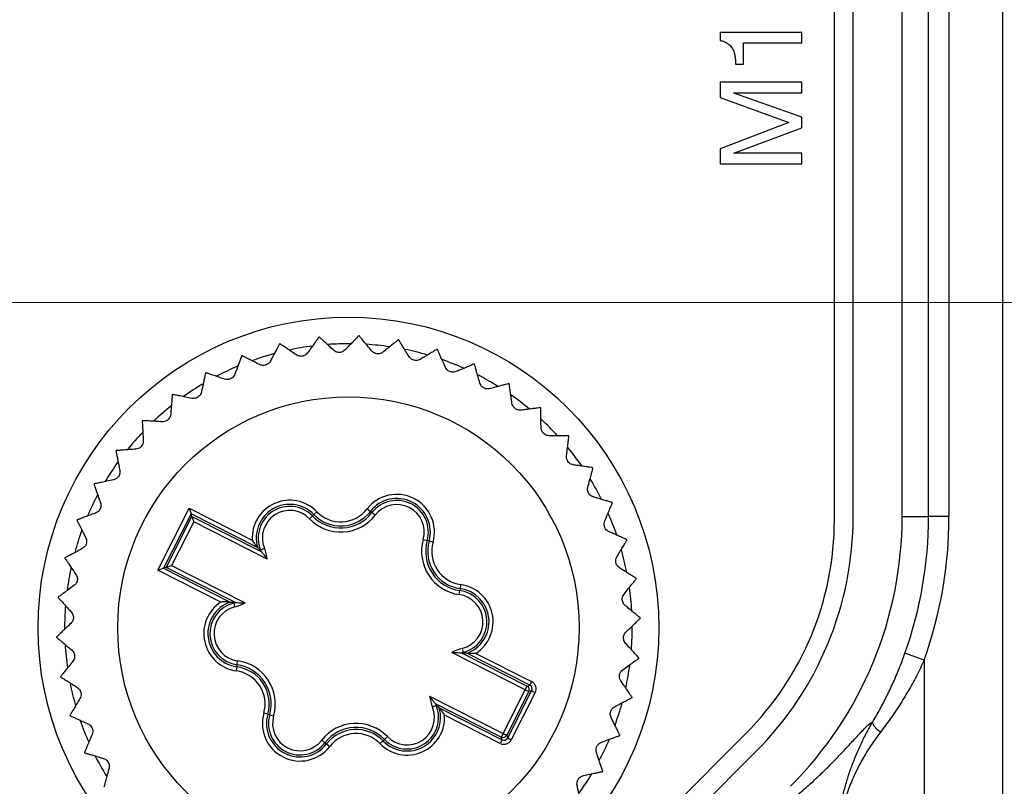
# Model space of a CAD drawing. Units: millimetres. Extents: x 17 to 410, y 7 to 290.
# Drawn here: x 189 to 213, y 35 to 54 of the extents above; entities that cross this region are included whole.
import ezdxf

# ---------------------------------------------------------------- set-up
doc = ezdxf.new("R2010")
doc.units = ezdxf.units.MM
doc.linetypes.add('SLD-Solid', pattern=[0])
doc.styles.add('SLDTEXTSTYLE0', font='GOTHIC.TTF', dxfattribs={"width": 0.913})
doc.dimstyles.new('SLDDIMSTYLE1', dxfattribs={"dimtxt": 3.5, "dimasz": 3, "dimexe": 0, "dimexo": 0.0625, "dimgap": 0.875, "dimtad": 1, "dimdec": 0, "dimrnd": 1e-09, "dimzin": 12, "dimdsep": 46, "dimtxsty": 'SLDTEXTSTYLE0', "dimsah": 1, "dimcen": 0.09, "dimadec": 0, "dimazin": 3, "dimtol": 1, "dimtp": 0.5, "dimtm": 0.5, "dimtfac": 1, "dimtdec": 1, "dimtofl": 0, "dimtmove": 0, "dimatfit": 3, "dimfxl": 1, "dimfrac": 2, "dimtolj": 1, "dimarcsym": 0})
doc.dimstyles.new('SLDDIMSTYLE5', dxfattribs={"dimtxt": 3.5, "dimasz": 3, "dimexe": 0, "dimexo": 0.0625, "dimgap": 0.875, "dimtad": 1, "dimdec": 0, "dimrnd": 1e-09, "dimzin": 12, "dimdsep": 46, "dimtxsty": 'SLDTEXTSTYLE0', "dimsah": 1, "dimcen": 0.09, "dimadec": 0, "dimazin": 3, "dimtol": 1, "dimtp": 0.3, "dimtm": 0.3, "dimtfac": 1, "dimtdec": 1, "dimtofl": 0, "dimtmove": 0, "dimatfit": 3, "dimfxl": 1, "dimfrac": 2, "dimtolj": 1, "dimarcsym": 0})

# ---------------------------------------------------------------- blocks, each defined once
blk = doc.blocks.new('_D')
at = {"color": 7, "linetype": 'SLD-Solid', "lineweight": 0}
for p, q in [((60.234, 125.807), (60.234, 142.808)), ((224.234, 47.985), (224.234, 142.808)), ((224.234, 141.808), (60.234, 141.808)), ((60.234, 47.985), (60.234, 124.283))]:
    blk.add_line(p, q, dxfattribs=at)
at = {"color": 7, "linetype": 'SLD-Solid', "lineweight": 18}
for points in [[(60.234, 141.808), (63.234, 141.358), (63.234, 142.258)], [(224.234, 141.808), (221.234, 142.258), (221.234, 141.358)]]:
    blk.add_solid(points, dxfattribs=at)
at = {"color": 7, "linetype": 'SLD-Solid', "lineweight": 18, "char_height": 3.5, "attachment_point": 1, "style": 'SLDTEXTSTYLE0'}
for s, insert in [(' ±0,5', (140.953, 146.278)), ('164', (133.194, 146.278))]:
    blk.add_mtext(s, dxfattribs=dict(at, insert=insert))
blk = doc.blocks.new('_D_4')
at = {"color": 7, "linetype": 'SLD-Solid', "lineweight": 0}
for p, q in [((217.118, 102.985), (36.734, 102.985)), ((37.734, 102.985), (37.734, 46.985)), ((217.118, 46.985), (36.734, 46.985))]:
    blk.add_line(p, q, dxfattribs=at)
at = {"color": 7, "linetype": 'SLD-Solid', "lineweight": 18}
for points in [[(37.734, 102.985), (37.284, 99.985), (38.184, 99.985)], [(37.734, 46.985), (38.184, 49.985), (37.284, 49.985)]]:
    blk.add_solid(points, dxfattribs=at)
at = {"color": 7, "linetype": 'SLD-Solid', "lineweight": 18, "char_height": 3.5, "attachment_point": 1, "rotation": 90, "style": 'SLDTEXTSTYLE0'}
for s, insert in [(' ±0,3', (33.263, 72.411)), ('56', (33.263, 67.239))]:
    blk.add_mtext(s, dxfattribs=dict(at, insert=insert))

msp = doc.modelspace()

# ---------------------------------------------------------------- linework, layer by layer
at = {"color": 7, "linetype": 'SLD-Solid', "lineweight": 25}
for p, q in [((209.134, 41.665), (209.134, 108.38)), ((209.593, 41.742), (209.593, 108.303)), ((210.793, 41.742), (210.793, 108.303)), ((213.256, 28.072), (213.256, 73.184)), ((211.439, 41.742), (211.439, 72.442)), ((211.939, 72.442), (211.939, 41.742)), ((208.334, 53.594), (206.334, 53.594)), ((206.334, 53.594), (206.334, 53.395)), ((208.334, 53.334), (208.334, 53.594)), ((206.905, 53.334), (208.334, 53.334)), ((206.905, 52.818), (206.905, 53.334)), ((206.714, 52.818), (206.905, 52.818)), ((208.334, 52.373), (206.334, 52.373)), ((206.334, 52.373), (206.334, 52.001)), ((208.334, 52.113), (208.334, 52.373)), ((206.67, 52.113), (208.334, 52.113)), ((206.67, 52.108), (206.67, 52.113)), ((208.334, 51.516), (206.67, 52.108)), ((206.334, 52.001), (208.014, 51.384)), ((208.014, 51.384), (206.334, 50.745)), ((208.334, 51.256), (208.334, 51.516)), ((206.67, 50.639), (208.334, 51.256)), ((206.334, 50.745), (206.334, 50.373)), ((206.67, 50.633), (206.67, 50.639)), ((208.334, 50.633), (206.67, 50.633)), ((208.334, 50.373), (208.334, 50.633)), ((206.334, 50.373), (208.334, 50.373)), ((192.569, 40.432), (193.335, 41.946)), ((193.379, 41.812), (192.704, 40.476)), ((192.769, 40.498), (193.401, 41.746)), ((193.335, 41.946), (194.879, 41.165)), ((193.335, 41.946), (193.379, 41.812)), ((195.011, 40.986), (193.379, 41.812)), ((193.401, 41.746), (193.379, 41.812)), ((193.401, 41.746), (195.099, 40.886)), ((193.401, 41.746), (193.445, 41.611)), ((196.28, 41.688), (196.352, 41.758)), ((196.387, 41.792), (196.352, 41.758)), ((196.459, 41.861), (196.387, 41.792)), ((197.692, 41.929), (197.771, 41.868)), ((197.771, 41.868), (197.809, 41.838)), ((197.888, 41.777), (197.809, 41.838)), ((210.793, 41.742), (211.439, 41.742)), ((211.939, 41.742), (211.439, 41.742)), ((193.445, 41.611), (192.904, 40.542)), ((195.246, 40.7), (193.445, 41.611)), ((199.065, 41.181), (199.161, 41.154)), ((199.208, 41.14), (199.161, 41.154)), ((199.305, 41.113), (199.208, 41.14)), ((195.067, 40.922), (195.083, 40.929)), ((195.099, 40.886), (195.067, 40.922)), ((195.083, 40.929), (195.176, 40.967)), ((192.769, 40.498), (192.904, 40.542)), ((192.904, 40.542), (194.705, 39.631)), ((192.569, 40.432), (192.704, 40.476)), ((194.113, 39.651), (192.569, 40.432)), ((192.769, 40.498), (192.704, 40.476)), ((192.704, 40.476), (194.336, 39.65)), ((194.468, 39.638), (192.769, 40.498)), ((199.98, 40.079), (199.966, 39.98)), ((199.946, 39.833), (199.96, 39.932)), ((199.966, 39.98), (199.96, 39.932)), ((194.42, 39.643), (194.424, 39.626)), ((194.42, 39.643), (194.468, 39.638)), ((194.424, 39.626), (194.448, 39.529)), ((201.563, 37.503), (199.763, 38.414)), ((199.999, 38.407), (201.609, 37.592)), ((200.048, 38.402), (199.999, 38.407)), ((200.019, 38.516), (200.043, 38.419)), ((200.048, 38.402), (200.043, 38.419)), ((201.674, 37.614), (200.132, 38.395)), ((200.354, 38.394), (201.72, 37.703)), ((211.333, 38.229), (210.862, 38.397)), ((194.501, 38.065), (194.508, 38.113)), ((194.508, 38.113), (194.521, 38.212)), ((211.333, 38.229), (211.333, 31.689)), ((194.501, 38.065), (194.487, 37.966)), ((201.609, 37.592), (201.674, 37.614)), ((201.72, 37.703), (201.674, 37.614)), ((201.022, 36.433), (201.563, 37.503)), ((201.653, 37.458), (201.111, 36.388)), ((201.133, 36.323), (201.718, 37.479)), ((201.808, 37.434), (201.222, 36.277)), ((201.563, 37.503), (201.609, 37.592)), ((201.563, 37.503), (201.653, 37.458)), ((201.718, 37.479), (201.653, 37.458)), ((201.718, 37.479), (201.808, 37.434)), ((199.221, 37.345), (201.022, 36.433)), ((199.368, 37.159), (199.4, 37.123)), ((200.977, 36.344), (199.368, 37.159)), ((195.259, 36.905), (195.163, 36.932)), ((195.259, 36.905), (195.306, 36.891)), ((195.306, 36.891), (195.402, 36.864)), ((199.384, 37.116), (199.291, 37.078)), ((199.4, 37.123), (199.384, 37.116)), ((199.456, 37.059), (200.999, 36.279)), ((200.953, 36.189), (199.588, 36.88)), ((201.022, 36.433), (200.977, 36.344)), ((201.022, 36.433), (201.111, 36.388)), ((201.824, 31.29), (206.966, 36.432)), ((196.658, 36.207), (196.579, 36.268)), ((196.697, 36.177), (196.658, 36.207)), ((196.697, 36.177), (196.776, 36.116)), ((198.08, 36.253), (198.009, 36.184)), ((198.08, 36.253), (198.116, 36.287)), ((198.116, 36.287), (198.187, 36.357)), ((200.999, 36.279), (200.953, 36.189)), ((200.999, 36.279), (200.977, 36.344)), ((201.111, 36.388), (201.133, 36.323)), ((201.133, 36.323), (201.222, 36.277)), ((202.267, 31.047), (207.209, 35.989))]:
    msp.add_line(p, q, dxfattribs=at)
for radius in [7.6, 5.65]:
    msp.add_circle((197.234, 39.022), radius, dxfattribs=at)
for centre, radius, start, end in [((197.234, 39.022), 7.15, 95.7292, 95.8035), ((197.234, 39.022), 7.15, 87.9031, 87.9774), ((197.234, 39.022), 7.15, 80.077, 80.1513), ((197.234, 39.022), 7.15, 103.5553, 103.6295), ((197.234, 39.022), 6.95, 97.3076, 102.0469), ((197.234, 39.022), 6.95, 89.5053, 94.2008), ((197.234, 39.022), 6.95, 81.6747, 86.3811), ((197.234, 39.022), 6.95, 73.8189, 78.5896), ((197.234, 39.022), 7.15, 72.2509, 72.3252), ((197.234, 39.022), 7.15, 111.3813, 111.4556), ((197.234, 39.022), 6.95, 105.1398, 109.8749), ((197.234, 39.022), 6.95, 66.0178, 70.7303), ((197.234, 39.022), 6.95, 112.9844, 117.679), ((197.234, 39.022), 7.15, 64.4248, 64.4991), ((197.234, 39.022), 7.15, 119.2074, 119.2817), ((197.234, 39.022), 6.95, 58.2022, 62.8959), ((197.234, 39.022), 6.95, 120.8025, 125.5112), ((197.234, 39.022), 7.15, 56.5987, 56.673), ((197.234, 39.022), 7.15, 127.0335, 127.1078), ((197.234, 39.022), 6.95, 50.3598, 55.0892), ((197.234, 39.022), 6.95, 128.5979, 133.3684), ((197.234, 39.022), 7.15, 48.7727, 48.8469), ((197.234, 39.022), 6.95, 42.5215, 47.2671), ((197.234, 39.022), 7.15, 134.8596, 134.9339), ((197.234, 39.022), 6.95, 136.4557, 141.1655), ((197.234, 39.022), 7.15, 40.9466, 41.0208), ((197.234, 39.022), 6.95, 34.7218, 39.4189), ((197.234, 39.022), 7.15, 142.6857, 142.76), ((197.234, 39.022), 6.95, 144.2886, 148.9828), ((197.234, 39.022), 7.15, 33.1205, 33.1948), ((197.234, 39.022), 7.15, 150.5118, 150.5861), ((197.234, 39.022), 6.95, 26.8935, 31.5968), ((197.234, 39.022), 6.95, 152.0934, 156.8268), ((198.419, 41.365), 0.921, 344.1449, 142.1703), ((195.798, 41.22), 0.921, 44.1449, 183.4392), ((195.798, 41.22), 0.821, 44.1449, 196.5919), ((195.798, 41.22), 0.772, 44.1449, 202.1703), ((198.419, 41.365), 0.821, 344.1449, 142.1703), ((198.419, 41.365), 0.772, 344.1449, 142.1703), ((198.419, 41.365), 0.672, 344.1449, 142.1703), ((197.234, 39.022), 7.15, 25.2944, 25.3687), ((195.798, 41.22), 0.672, 44.1449, 202.1703), ((197.046, 42.431), 1.067, 224.1449, 322.1703), ((197.046, 42.431), 0.967, 224.1449, 322.1703), ((197.046, 42.431), 0.918, 224.1449, 322.1703), ((197.046, 42.431), 0.818, 224.1449, 322.1703), ((197.234, 39.022), 6.95, 19.0398, 23.8039), ((201.456, 41.742), 8.137, 315, 0), ((201.456, 41.742), 9.337, 315, 0), ((201.456, 41.742), 9.983, 340.4221, 0), ((201.456, 41.742), 10.483, 340.4221, 0), ((197.234, 39.022), 7.15, 158.3379, 158.4122), ((201.734, 41.665), 7.4, 315, 0), ((197.234, 39.022), 6.95, 159.9197, 164.6608), ((200.092, 40.89), 1.067, 164.1449, 262.1703), ((200.092, 40.89), 0.967, 164.1449, 262.1703), ((200.092, 40.89), 0.918, 164.1449, 262.1703), ((200.092, 40.89), 0.818, 164.1449, 262.1703), ((197.234, 39.022), 7.15, 17.4683, 17.5426), ((194.188, 40.564), 0.967, 19.4765, 22.1703), ((194.188, 40.564), 1.067, 7.3326, 22.1703), ((197.234, 39.022), 6.95, 11.233, 15.9496), ((197.234, 39.022), 7.15, 166.164, 166.2382), ((197.234, 39.022), 6.95, 167.7664, 172.4624), ((199.855, 39.167), 0.921, 302.876, 82.1703), ((197.234, 39.022), 7.15, 9.6422, 9.7165), ((199.855, 39.167), 0.672, 284.1449, 82.1703), ((199.855, 39.167), 0.772, 284.1449, 82.1703), ((199.855, 39.167), 0.821, 289.7233, 82.1703), ((197.234, 39.022), 6.95, 3.4198, 8.1129), ((197.234, 39.022), 7.15, 173.99, 174.0643), ((197.234, 39.022), 6.95, 175.5869, 180.2922), ((194.613, 38.878), 0.921, 122.876, 262.1703), ((194.613, 38.878), 0.821, 109.7233, 262.1703), ((194.613, 38.878), 0.772, 104.1449, 262.1703), ((194.188, 40.564), 0.967, 284.1449, 286.8388), ((194.188, 40.564), 1.067, 284.1449, 298.9827), ((194.613, 38.878), 0.672, 104.1449, 262.1703), ((197.234, 39.022), 7.15, 1.8161, 1.8904), ((197.234, 39.022), 6.95, 355.5795, 0.3038), ((197.234, 39.022), 7.15, 181.8161, 181.8904), ((197.234, 39.022), 6.95, 183.3779, 188.1474), ((200.28, 37.481), 1.067, 104.1449, 118.9827), ((200.28, 37.481), 0.967, 104.1449, 106.8388), ((194.376, 37.155), 0.967, 344.1449, 82.1703), ((194.376, 37.155), 1.067, 344.1449, 82.1703), ((197.234, 39.022), 6.95, 347.7352, 352.4876), ((197.234, 39.022), 7.15, 353.99, 354.0643), ((194.376, 37.155), 0.818, 344.1449, 82.1703), ((194.376, 37.155), 0.918, 344.1449, 82.1703), ((197.234, 39.022), 7.15, 189.6422, 189.7165), ((197.234, 39.022), 6.95, 191.2366, 195.9502), ((201.563, 37.503), 0.1, 333.1781, 63.1372), ((200.28, 37.481), 1.067, 187.3326, 202.1703), ((200.28, 37.481), 0.967, 199.4765, 202.1703), ((197.234, 39.022), 6.95, 339.9381, 344.6372), ((197.234, 39.022), 7.15, 346.164, 346.2382), ((196.048, 36.68), 0.921, 164.1449, 322.1703), ((196.048, 36.68), 0.821, 164.1449, 322.1703), ((196.048, 36.68), 0.772, 164.1449, 322.1703), ((198.669, 36.825), 0.821, 224.1449, 16.5919), ((198.669, 36.825), 0.772, 224.1449, 22.1703), ((198.669, 36.825), 0.672, 224.1449, 22.1703), ((197.234, 39.022), 7.15, 197.4683, 197.5426), ((197.234, 39.022), 6.95, 199.0717, 203.7651), ((196.048, 36.68), 0.672, 164.1449, 322.1703), ((197.422, 35.614), 1.067, 44.1449, 142.1703), ((198.669, 36.825), 0.921, 224.1449, 3.4392), ((197.422, 35.614), 0.967, 44.1449, 142.1703), ((197.422, 35.614), 0.918, 44.1449, 142.1703), ((197.422, 35.614), 0.818, 44.1449, 142.1703), ((201.022, 36.434), 0.1, 243.1781, 333.1372), ((197.234, 39.022), 6.95, 332.1122, 336.8127), ((197.234, 39.022), 7.15, 338.3379, 338.4122), ((197.234, 39.022), 7.15, 205.2944, 205.3687), ((197.234, 39.022), 6.95, 206.879, 211.6069), ((197.234, 39.022), 6.95, 324.2605, 329.0172), ((197.234, 39.022), 7.15, 330.5118, 330.5861)]:
    msp.add_arc(centre, radius, start, end, dxfattribs=at)
for centre, major_axis, ratio, start_param, end_param in [((201.629, 37.525), (0.0951, 0.0312), 0.999087, 5.497939, 7.068431), ((201.629, 37.525), (-0.19, -0.062), 0.999695, 2.356347, 3.926839), ((201.044, 36.368), (-0.062, 0.19), 0.999695, 2.356347, 3.926839), ((201.044, 36.368), (-0.0312, 0.0951), 0.999087, 2.356347, 3.926839)]:
    msp.add_ellipse(centre, major_axis=major_axis, ratio=ratio, start_param=start_param, end_param=end_param, dxfattribs=at)
for points, knots in [([(206.334, 53.395), (206.369, 53.388), (206.439, 53.372), (206.533, 53.319), (206.611, 53.244), (206.665, 53.148), (206.697, 53.042), (206.711, 52.93), (206.713, 52.855), (206.714, 52.818)], [0, 0, 0, 0, 0.140029, 0.279867, 0.419746, 0.559642, 0.706297, 0.853138, 1, 1, 1, 1]), ([(196.511, 46.136), (196.509, 46.133), (196.504, 46.127), (196.471, 46.081), (196.42, 46.011), (196.359, 45.926), (196.294, 45.836), (196.251, 45.777), (196.229, 45.746)], [0, 0, 0, 0, 0.180453, 0.36685, 0.547272, 0.732371, 0.865534, 1, 1, 1, 1]), ([(196.874, 45.812), (196.833, 45.849), (196.75, 45.925), (196.65, 46.017), (196.586, 46.076), (196.55, 46.109), (196.526, 46.131), (196.522, 46.135), (196.52, 46.137)], [0, 0, 0, 0, 0.203607, 0.412068, 0.616087, 0.721438, 0.827862, 1, 1, 1, 1]), ([(197.486, 46.168), (197.484, 46.165), (197.479, 46.16), (197.44, 46.12), (197.379, 46.057), (197.307, 45.981), (197.23, 45.901), (197.179, 45.848), (197.154, 45.821)], [0, 0, 0, 0, 0.180453, 0.36685, 0.547272, 0.732371, 0.865534, 1, 1, 1, 1]), ([(197.802, 45.797), (197.766, 45.84), (197.695, 45.927), (197.608, 46.032), (197.552, 46.099), (197.521, 46.136), (197.5, 46.161), (197.497, 46.165), (197.495, 46.168)], [0, 0, 0, 0, 0.20361, 0.412073, 0.616091, 0.721442, 0.827865, 1, 1, 1, 1]), ([(198.457, 46.067), (198.454, 46.065), (198.448, 46.061), (198.404, 46.025), (198.336, 45.971), (198.254, 45.906), (198.167, 45.837), (198.109, 45.791), (198.08, 45.768)], [0, 0, 0, 0, 0.180453, 0.36685, 0.547272, 0.732371, 0.865534, 1, 1, 1, 1]), ([(198.719, 45.657), (198.69, 45.704), (198.63, 45.8), (198.559, 45.915), (198.513, 45.99), (198.487, 46.031), (198.47, 46.059), (198.467, 46.063), (198.466, 46.066)], [0, 0, 0, 0, 0.20361, 0.412074, 0.616092, 0.721443, 0.827866, 1, 1, 1, 1]), ([(195.549, 45.971), (195.547, 45.968), (195.544, 45.962), (195.517, 45.912), (195.476, 45.835), (195.427, 45.743), (195.375, 45.645), (195.34, 45.58), (195.323, 45.547)], [0, 0, 0, 0, 0.1804528, 0.3668501, 0.5472718, 0.7323714, 0.8655343, 1, 1, 1, 1]), ([(195.953, 45.699), (195.907, 45.731), (195.815, 45.795), (195.703, 45.873), (195.631, 45.922), (195.591, 45.95), (195.564, 45.969), (195.56, 45.972), (195.558, 45.973)], [0, 0, 0, 0, 0.203603, 0.412059, 0.616079, 0.721431, 0.827855, 1, 1, 1, 1]), ([(197.154, 45.821), (197.14, 45.809), (197.117, 45.787), (197.066, 45.765), (197.014, 45.757), (196.965, 45.762), (196.915, 45.779), (196.89, 45.799), (196.874, 45.812)], [0, 0, 0, 0, 0.196256, 0.352972, 0.510661, 0.647163, 0.783681, 1, 1, 1, 1]), ([(199.404, 45.835), (199.401, 45.833), (199.395, 45.83), (199.347, 45.801), (199.272, 45.756), (199.182, 45.703), (199.086, 45.647), (199.023, 45.609), (198.991, 45.59)], [0, 0, 0, 0, 0.180453, 0.36685, 0.547272, 0.732371, 0.865534, 1, 1, 1, 1]), ([(199.609, 45.393), (199.586, 45.444), (199.54, 45.547), (199.485, 45.671), (199.45, 45.751), (199.43, 45.795), (199.417, 45.825), (199.415, 45.829), (199.413, 45.832)], [0, 0, 0, 0, 0.203609, 0.412071, 0.61609, 0.721441, 0.827865, 1, 1, 1, 1]), ([(194.618, 45.677), (194.617, 45.674), (194.615, 45.667), (194.595, 45.614), (194.565, 45.532), (194.529, 45.434), (194.49, 45.33), (194.465, 45.261), (194.452, 45.226)], [0, 0, 0, 0, 0.180453, 0.36685, 0.547272, 0.732371, 0.865534, 1, 1, 1, 1]), ([(195.056, 45.463), (195.006, 45.488), (194.906, 45.539), (194.784, 45.6), (194.707, 45.64), (194.663, 45.662), (194.634, 45.677), (194.63, 45.679), (194.627, 45.68)], [0, 0, 0, 0, 0.203596, 0.412045, 0.616067, 0.72142, 0.827845, 1, 1, 1, 1]), ([(196.229, 45.746), (196.217, 45.733), (196.197, 45.708), (196.15, 45.679), (196.099, 45.664), (196.05, 45.663), (195.998, 45.673), (195.97, 45.689), (195.953, 45.699)], [0, 0, 0, 0, 0.196234, 0.352953, 0.510646, 0.64715, 0.783667, 1, 1, 1, 1]), ([(198.08, 45.768), (198.065, 45.758), (198.039, 45.74), (197.986, 45.725), (197.933, 45.724), (197.885, 45.736), (197.838, 45.76), (197.816, 45.783), (197.802, 45.797)], [0, 0, 0, 0, 0.196268, 0.352981, 0.510668, 0.64717, 0.783689, 1, 1, 1, 1]), ([(198.991, 45.59), (198.975, 45.582), (198.946, 45.568), (198.891, 45.56), (198.839, 45.566), (198.793, 45.585), (198.75, 45.615), (198.731, 45.641), (198.719, 45.657)], [0, 0, 0, 0, 0.196269, 0.352983, 0.510669, 0.647171, 0.78369, 1, 1, 1, 1]), ([(195.323, 45.547), (195.313, 45.532), (195.296, 45.505), (195.253, 45.47), (195.206, 45.448), (195.157, 45.44), (195.104, 45.443), (195.074, 45.455), (195.056, 45.463)], [0, 0, 0, 0, 0.196199, 0.352924, 0.510622, 0.647129, 0.783644, 1, 1, 1, 1]), ([(199.869, 45.29), (199.852, 45.284), (199.821, 45.274), (199.766, 45.273), (199.715, 45.287), (199.672, 45.311), (199.633, 45.347), (199.618, 45.375), (199.609, 45.393)], [0, 0, 0, 0, 0.196262, 0.352976, 0.510664, 0.647166, 0.783685, 1, 1, 1, 1]), ([(200.312, 45.476), (200.309, 45.475), (200.302, 45.472), (200.25, 45.45), (200.17, 45.416), (200.073, 45.376), (199.971, 45.333), (199.903, 45.304), (199.869, 45.29)], [0, 0, 0, 0, 0.180453, 0.36685, 0.547272, 0.732371, 0.865534, 1, 1, 1, 1]), ([(200.454, 45.01), (200.438, 45.064), (200.407, 45.172), (200.369, 45.302), (200.345, 45.386), (200.332, 45.433), (200.322, 45.464), (200.321, 45.469), (200.32, 45.472)], [0, 0, 0, 0, 0.203606, 0.412065, 0.616084, 0.721436, 0.82786, 1, 1, 1, 1]), ([(193.737, 45.259), (193.736, 45.255), (193.734, 45.249), (193.722, 45.193), (193.703, 45.108), (193.681, 45.006), (193.657, 44.898), (193.641, 44.826), (193.633, 44.789)], [0, 0, 0, 0, 0.180453, 0.36685, 0.547272, 0.732371, 0.865534, 1, 1, 1, 1]), ([(194.199, 45.106), (194.146, 45.124), (194.04, 45.161), (193.911, 45.206), (193.829, 45.234), (193.783, 45.25), (193.752, 45.261), (193.748, 45.262), (193.745, 45.263)], [0, 0, 0, 0, 0.2035863, 0.4120242, 0.6160485, 0.7214029, 0.8278297, 1, 1, 1, 1]), ([(194.452, 45.226), (194.445, 45.21), (194.431, 45.18), (194.394, 45.14), (194.35, 45.112), (194.302, 45.097), (194.249, 45.093), (194.218, 45.101), (194.199, 45.106)], [0, 0, 0, 0, 0.196147, 0.35288, 0.510587, 0.647097, 0.783609, 1, 1, 1, 1]), ([(200.698, 44.873), (200.68, 44.869), (200.648, 44.863), (200.594, 44.87), (200.545, 44.89), (200.506, 44.92), (200.472, 44.961), (200.461, 44.992), (200.454, 45.01)], [0, 0, 0, 0, 0.196244, 0.352961, 0.510652, 0.647156, 0.783673, 1, 1, 1, 1]), ([(201.162, 44.997), (201.159, 44.996), (201.152, 44.994), (201.097, 44.979), (201.013, 44.957), (200.912, 44.93), (200.805, 44.901), (200.733, 44.882), (200.698, 44.873)], [0, 0, 0, 0, 0.180453, 0.36685, 0.547272, 0.732371, 0.865534, 1, 1, 1, 1]), ([(201.239, 44.516), (201.231, 44.571), (201.215, 44.682), (201.195, 44.817), (201.183, 44.903), (201.176, 44.951), (201.171, 44.984), (201.17, 44.989), (201.17, 44.992)], [0, 0, 0, 0, 0.203601, 0.412055, 0.616075, 0.721428, 0.827852, 1, 1, 1, 1]), ([(192.92, 44.725), (192.92, 44.721), (192.919, 44.714), (192.915, 44.658), (192.908, 44.571), (192.899, 44.466), (192.89, 44.356), (192.884, 44.282), (192.881, 44.245)], [0, 0, 0, 0, 0.1804528, 0.3668501, 0.5472718, 0.7323714, 0.8655343, 1, 1, 1, 1]), ([(193.399, 44.636), (193.344, 44.647), (193.234, 44.669), (193.1, 44.696), (193.015, 44.713), (192.967, 44.722), (192.935, 44.729), (192.93, 44.73), (192.927, 44.73)], [0, 0, 0, 0, 0.203574, 0.411999, 0.616026, 0.721383, 0.827811, 1, 1, 1, 1]), ([(193.633, 44.789), (193.628, 44.772), (193.619, 44.741), (193.587, 44.696), (193.547, 44.662), (193.502, 44.641), (193.451, 44.63), (193.418, 44.634), (193.399, 44.636)], [0, 0, 0, 0, 0.196069, 0.3528148, 0.5105352, 0.64705, 0.7835581, 1, 1, 1, 1]), ([(201.462, 44.346), (201.444, 44.345), (201.412, 44.344), (201.359, 44.358), (201.313, 44.385), (201.279, 44.42), (201.251, 44.465), (201.244, 44.497), (201.239, 44.516)], [0, 0, 0, 0, 0.196214, 0.352936, 0.510632, 0.647137, 0.783653, 1, 1, 1, 1]), ([(201.939, 44.406), (201.935, 44.406), (201.928, 44.405), (201.872, 44.398), (201.786, 44.387), (201.682, 44.374), (201.572, 44.36), (201.499, 44.351), (201.462, 44.346)], [0, 0, 0, 0, 0.180453, 0.36685, 0.547272, 0.732371, 0.865534, 1, 1, 1, 1]), ([(201.95, 43.919), (201.949, 43.975), (201.948, 44.087), (201.947, 44.223), (201.947, 44.311), (201.946, 44.359), (201.946, 44.392), (201.946, 44.397), (201.946, 44.4)], [0, 0, 0, 0, 0.203593, 0.412039, 0.616061, 0.721415, 0.82784, 1, 1, 1, 1]), ([(192.881, 44.245), (192.879, 44.228), (192.874, 44.196), (192.849, 44.147), (192.814, 44.108), (192.772, 44.081), (192.722, 44.063), (192.69, 44.062), (192.67, 44.062)], [0, 0, 0, 0, 0.196138, 0.352872, 0.510581, 0.647091, 0.783603, 1, 1, 1, 1]), ([(192.184, 44.084), (192.184, 44.081), (192.184, 44.074), (192.187, 44.017), (192.192, 43.93), (192.198, 43.826), (192.204, 43.715), (192.209, 43.641), (192.211, 43.604)], [0, 0, 0, 0, 0.180453, 0.36685, 0.547272, 0.732371, 0.865534, 1, 1, 1, 1]), ([(192.67, 44.062), (192.615, 44.065), (192.502, 44.072), (192.366, 44.08), (192.279, 44.085), (192.231, 44.088), (192.198, 44.09), (192.193, 44.09), (192.19, 44.091)], [0, 0, 0, 0, 0.203588, 0.412028, 0.616052, 0.721406, 0.827832, 1, 1, 1, 1]), ([(202.147, 43.721), (202.13, 43.722), (202.098, 43.725), (202.047, 43.747), (202.006, 43.779), (201.976, 43.819), (201.954, 43.867), (201.952, 43.9), (201.95, 43.919)], [0, 0, 0, 0, 0.196168, 0.352898, 0.510601, 0.64711, 0.783623, 1, 1, 1, 1]), ([(202.628, 43.715), (202.625, 43.715), (202.618, 43.715), (202.561, 43.716), (202.474, 43.717), (202.369, 43.718), (202.258, 43.72), (202.185, 43.721), (202.147, 43.721)], [0, 0, 0, 0, 0.180453, 0.36685, 0.547272, 0.732371, 0.865534, 1, 1, 1, 1]), ([(202.573, 43.232), (202.58, 43.287), (202.594, 43.398), (202.612, 43.533), (202.623, 43.62), (202.629, 43.668), (202.633, 43.7), (202.634, 43.705), (202.634, 43.708)], [0, 0, 0, 0, 0.203582, 0.412015, 0.61604, 0.721395, 0.827823, 1, 1, 1, 1]), ([(192.211, 43.604), (192.21, 43.586), (192.21, 43.554), (192.192, 43.502), (192.162, 43.459), (192.125, 43.426), (192.078, 43.401), (192.046, 43.397), (192.026, 43.394)], [0, 0, 0, 0, 0.196193, 0.352919, 0.510618, 0.647125, 0.78364, 1, 1, 1, 1]), ([(191.541, 43.349), (191.542, 43.346), (191.544, 43.339), (191.554, 43.284), (191.571, 43.198), (191.591, 43.095), (191.612, 42.987), (191.627, 42.914), (191.634, 42.878)], [0, 0, 0, 0, 0.180453, 0.36685, 0.547272, 0.732371, 0.865534, 1, 1, 1, 1]), ([(192.026, 43.394), (191.971, 43.389), (191.859, 43.381), (191.723, 43.37), (191.636, 43.364), (191.587, 43.36), (191.555, 43.357), (191.55, 43.357), (191.547, 43.357)], [0, 0, 0, 0, 0.203597, 0.412048, 0.616069, 0.721422, 0.827847, 1, 1, 1, 1]), ([(202.741, 43.008), (202.724, 43.012), (202.693, 43.019), (202.645, 43.048), (202.609, 43.085), (202.585, 43.128), (202.57, 43.179), (202.572, 43.212), (202.573, 43.232)], [0, 0, 0, 0, 0.1961006, 0.3528413, 0.5105563, 0.6470691, 0.7835788, 1, 1, 1, 1]), ([(203.217, 42.937), (203.213, 42.938), (203.206, 42.939), (203.151, 42.947), (203.064, 42.96), (202.961, 42.975), (202.851, 42.992), (202.778, 43.003), (202.741, 43.008)], [0, 0, 0, 0, 0.180453, 0.36685, 0.547272, 0.732371, 0.865534, 1, 1, 1, 1]), ([(203.096, 42.465), (203.111, 42.519), (203.14, 42.628), (203.176, 42.759), (203.199, 42.843), (203.211, 42.89), (203.22, 42.921), (203.221, 42.926), (203.222, 42.929)], [0, 0, 0, 0, 0.20358, 0.41201, 0.616036, 0.721392, 0.827819, 1, 1, 1, 1]), ([(191.634, 42.878), (191.636, 42.86), (191.64, 42.828), (191.629, 42.774), (191.605, 42.727), (191.573, 42.69), (191.53, 42.659), (191.499, 42.649), (191.48, 42.644)], [0, 0, 0, 0, 0.19623, 0.35295, 0.510643, 0.647147, 0.783664, 1, 1, 1, 1]), ([(191.005, 42.534), (191.006, 42.531), (191.009, 42.524), (191.027, 42.47), (191.055, 42.388), (191.089, 42.289), (191.125, 42.184), (191.149, 42.114), (191.161, 42.079)], [0, 0, 0, 0, 0.1804528, 0.3668501, 0.5472718, 0.7323714, 0.8655343, 1, 1, 1, 1]), ([(191.48, 42.644), (191.425, 42.632), (191.315, 42.608), (191.182, 42.579), (191.097, 42.561), (191.049, 42.551), (191.018, 42.544), (191.013, 42.543), (191.01, 42.542)], [0, 0, 0, 0, 0.203604, 0.412061, 0.61608, 0.721432, 0.827857, 1, 1, 1, 1]), ([(203.233, 42.221), (203.216, 42.227), (203.186, 42.238), (203.143, 42.273), (203.112, 42.315), (203.094, 42.361), (203.086, 42.414), (203.092, 42.446), (203.096, 42.465)], [0, 0, 0, 0, 0.196112, 0.352851, 0.510564, 0.647076, 0.783586, 1, 1, 1, 1]), ([(203.694, 42.086), (203.691, 42.087), (203.684, 42.089), (203.63, 42.105), (203.546, 42.129), (203.446, 42.159), (203.339, 42.19), (203.269, 42.211), (203.233, 42.221)], [0, 0, 0, 0, 0.180453, 0.36685, 0.547272, 0.732371, 0.865534, 1, 1, 1, 1]), ([(191.161, 42.079), (191.165, 42.062), (191.174, 42.031), (191.17, 41.976), (191.153, 41.926), (191.126, 41.885), (191.088, 41.848), (191.058, 41.835), (191.04, 41.827)], [0, 0, 0, 0, 0.196254, 0.35297, 0.510659, 0.647162, 0.78368, 1, 1, 1, 1]), ([(203.51, 41.635), (203.532, 41.686), (203.576, 41.79), (203.629, 41.915), (203.663, 41.995), (203.682, 42.04), (203.695, 42.07), (203.697, 42.075), (203.698, 42.077)], [0, 0, 0, 0, 0.203592, 0.412036, 0.616058, 0.721412, 0.827838, 1, 1, 1, 1]), ([(191.04, 41.827), (190.988, 41.807), (190.882, 41.769), (190.754, 41.722), (190.672, 41.692), (190.627, 41.676), (190.596, 41.665), (190.591, 41.663), (190.589, 41.662)], [0, 0, 0, 0, 0.203608, 0.412069, 0.616087, 0.721439, 0.827863, 1, 1, 1, 1]), ([(190.585, 41.653), (190.587, 41.65), (190.59, 41.644), (190.615, 41.593), (190.654, 41.516), (190.702, 41.422), (190.751, 41.323), (190.785, 41.257), (190.801, 41.224)], [0, 0, 0, 0, 0.180453, 0.36685, 0.547272, 0.732371, 0.865534, 1, 1, 1, 1]), ([(203.613, 41.374), (203.597, 41.383), (203.568, 41.398), (203.531, 41.438), (203.506, 41.484), (203.494, 41.532), (203.494, 41.585), (203.504, 41.616), (203.51, 41.635)], [0, 0, 0, 0, 0.196175, 0.352904, 0.510606, 0.647114, 0.783628, 1, 1, 1, 1]), ([(204.051, 41.178), (204.048, 41.179), (204.041, 41.182), (203.99, 41.205), (203.911, 41.241), (203.815, 41.284), (203.714, 41.329), (203.646, 41.359), (203.613, 41.374)], [0, 0, 0, 0, 0.180453, 0.36685, 0.547272, 0.732371, 0.865534, 1, 1, 1, 1]), ([(190.801, 41.224), (190.808, 41.207), (190.821, 41.178), (190.824, 41.122), (190.815, 41.071), (190.793, 41.026), (190.76, 40.985), (190.733, 40.968), (190.716, 40.957)], [0, 0, 0, 0, 0.196267, 0.35298, 0.510667, 0.64717, 0.783688, 1, 1, 1, 1]), ([(194.879, 41.165), (194.879, 41.164), (194.9, 41.133), (194.936, 41.081), (194.979, 41.026), (195.001, 40.999), (195.01, 40.988), (195.011, 40.986), (195.011, 40.986)], [0, 0, 0, 0, 0.008321, 0.434798, 0.728543, 0.864129, 0.940889, 1, 1, 1, 1]), ([(203.808, 40.756), (203.836, 40.804), (203.894, 40.9), (203.963, 41.017), (204.008, 41.092), (204.033, 41.134), (204.05, 41.162), (204.052, 41.166), (204.054, 41.169)], [0, 0, 0, 0, 0.2036, 0.412053, 0.616073, 0.721426, 0.827851, 1, 1, 1, 1]), ([(190.716, 40.957), (190.667, 40.931), (190.567, 40.878), (190.447, 40.815), (190.37, 40.774), (190.327, 40.751), (190.298, 40.736), (190.294, 40.734), (190.291, 40.732)], [0, 0, 0, 0, 0.20361, 0.412073, 0.616091, 0.721442, 0.827866, 1, 1, 1, 1]), ([(195.067, 40.922), (195.051, 40.94), (195.032, 40.961), (195.015, 40.982), (195.011, 40.986)], [0, 0, 0, 0, 0.814191, 1, 1, 1, 1]), ([(195.099, 40.886), (195.1, 40.886), (195.101, 40.884), (195.11, 40.874), (195.133, 40.848), (195.18, 40.79), (195.221, 40.735), (195.246, 40.701), (195.246, 40.7)], [0, 0, 0, 0, 0.053689, 0.123553, 0.249006, 0.532066, 0.991904, 1, 1, 1, 1]), ([(203.873, 40.484), (203.859, 40.494), (203.833, 40.513), (203.801, 40.558), (203.782, 40.607), (203.778, 40.657), (203.784, 40.709), (203.799, 40.738), (203.808, 40.756)], [0, 0, 0, 0, 0.196219, 0.35294, 0.510635, 0.64714, 0.783657, 1, 1, 1, 1]), ([(190.289, 40.723), (190.291, 40.72), (190.295, 40.715), (190.327, 40.668), (190.376, 40.596), (190.436, 40.51), (190.498, 40.419), (190.54, 40.358), (190.561, 40.327)], [0, 0, 0, 0, 0.180453, 0.36685, 0.547272, 0.732371, 0.865534, 1, 1, 1, 1]), ([(190.561, 40.327), (190.57, 40.312), (190.587, 40.284), (190.598, 40.23), (190.596, 40.178), (190.58, 40.131), (190.553, 40.085), (190.529, 40.064), (190.513, 40.052)], [0, 0, 0, 0, 0.19627, 0.352983, 0.510669, 0.647171, 0.78369, 1, 1, 1, 1]), ([(204.281, 40.229), (204.278, 40.231), (204.272, 40.235), (204.224, 40.265), (204.15, 40.311), (204.061, 40.366), (203.968, 40.425), (203.905, 40.464), (203.873, 40.484)], [0, 0, 0, 0, 0.180453, 0.36685, 0.547272, 0.732371, 0.865534, 1, 1, 1, 1]), ([(190.513, 40.052), (190.468, 40.019), (190.377, 39.953), (190.266, 39.874), (190.195, 39.823), (190.156, 39.795), (190.129, 39.776), (190.125, 39.773), (190.123, 39.771)], [0, 0, 0, 0, 0.20361, 0.412074, 0.616092, 0.721443, 0.827866, 1, 1, 1, 1]), ([(203.982, 39.845), (204.017, 39.888), (204.087, 39.976), (204.172, 40.082), (204.227, 40.15), (204.257, 40.188), (204.278, 40.214), (204.281, 40.218), (204.283, 40.22)], [0, 0, 0, 0, 0.203605, 0.412064, 0.616083, 0.721435, 0.827859, 1, 1, 1, 1]), ([(204.011, 39.566), (203.998, 39.579), (203.974, 39.601), (203.949, 39.65), (203.937, 39.701), (203.939, 39.75), (203.953, 39.802), (203.971, 39.828), (203.982, 39.845)], [0, 0, 0, 0, 0.196247, 0.352964, 0.510654, 0.647158, 0.783675, 1, 1, 1, 1]), ([(190.122, 39.762), (190.124, 39.759), (190.129, 39.754), (190.167, 39.712), (190.226, 39.648), (190.296, 39.57), (190.371, 39.489), (190.421, 39.434), (190.446, 39.407)], [0, 0, 0, 0, 0.180453, 0.36685, 0.547272, 0.732371, 0.865534, 1, 1, 1, 1]), ([(194.336, 39.65), (194.335, 39.65), (194.333, 39.651), (194.319, 39.651), (194.284, 39.653), (194.214, 39.655), (194.151, 39.653), (194.114, 39.651), (194.113, 39.651)], [0, 0, 0, 0, 0.059111, 0.135871, 0.271457, 0.565202, 0.991679, 1, 1, 1, 1]), ([(194.336, 39.65), (194.358, 39.649), (194.385, 39.647), (194.415, 39.644), (194.42, 39.643)], [0, 0, 0, 0, 0.840555, 1, 1, 1, 1]), ([(194.468, 39.638), (194.469, 39.638), (194.471, 39.638), (194.484, 39.637), (194.519, 39.634), (194.593, 39.63), (194.662, 39.63), (194.704, 39.631), (194.705, 39.631)], [0, 0, 0, 0, 0.053689, 0.123553, 0.249006, 0.532066, 0.991904, 1, 1, 1, 1]), ([(204.38, 39.258), (204.377, 39.261), (204.372, 39.265), (204.328, 39.301), (204.261, 39.357), (204.181, 39.424), (204.096, 39.495), (204.039, 39.542), (204.011, 39.566)], [0, 0, 0, 0, 0.180453, 0.36685, 0.547272, 0.732371, 0.865534, 1, 1, 1, 1]), ([(190.446, 39.407), (190.457, 39.393), (190.477, 39.367), (190.496, 39.315), (190.5, 39.263), (190.491, 39.215), (190.471, 39.166), (190.449, 39.142), (190.436, 39.127)], [0, 0, 0, 0, 0.196263, 0.352978, 0.510665, 0.647167, 0.783686, 1, 1, 1, 1]), ([(190.436, 39.127), (190.395, 39.089), (190.314, 39.011), (190.215, 38.917), (190.152, 38.857), (190.117, 38.824), (190.093, 38.801), (190.089, 38.798), (190.087, 38.796)], [0, 0, 0, 0, 0.203609, 0.412071, 0.616089, 0.721441, 0.827864, 1, 1, 1, 1]), ([(204.032, 38.918), (204.072, 38.956), (204.153, 39.034), (204.252, 39.128), (204.315, 39.188), (204.351, 39.221), (204.374, 39.244), (204.378, 39.247), (204.38, 39.249)], [0, 0, 0, 0, 0.203609, 0.412071, 0.616089, 0.721441, 0.827864, 1, 1, 1, 1]), ([(204.021, 38.638), (204.01, 38.652), (203.99, 38.678), (203.972, 38.73), (203.967, 38.782), (203.976, 38.83), (203.996, 38.879), (204.018, 38.903), (204.032, 38.918)], [0, 0, 0, 0, 0.196263, 0.352978, 0.510665, 0.647167, 0.783686, 1, 1, 1, 1]), ([(190.088, 38.787), (190.09, 38.784), (190.096, 38.78), (190.139, 38.744), (190.206, 38.688), (190.286, 38.621), (190.371, 38.55), (190.428, 38.503), (190.457, 38.479)], [0, 0, 0, 0, 0.180453, 0.36685, 0.547272, 0.732371, 0.865534, 1, 1, 1, 1]), ([(204.345, 38.283), (204.343, 38.286), (204.338, 38.291), (204.3, 38.333), (204.242, 38.397), (204.171, 38.474), (204.096, 38.556), (204.046, 38.611), (204.021, 38.638)], [0, 0, 0, 0, 0.180453, 0.36685, 0.547272, 0.732371, 0.865534, 1, 1, 1, 1]), ([(190.457, 38.479), (190.47, 38.466), (190.493, 38.444), (190.518, 38.395), (190.53, 38.344), (190.528, 38.295), (190.514, 38.243), (190.496, 38.217), (190.485, 38.2)], [0, 0, 0, 0, 0.196247, 0.352964, 0.510654, 0.647158, 0.783675, 1, 1, 1, 1]), ([(199.763, 38.414), (199.763, 38.414), (199.806, 38.415), (199.874, 38.415), (199.948, 38.411), (199.983, 38.408), (199.997, 38.407), (199.999, 38.407), (199.999, 38.407)], [0, 0, 0, 0, 0.008096, 0.467934, 0.750994, 0.876447, 0.946311, 1, 1, 1, 1]), ([(200.132, 38.395), (200.109, 38.396), (200.082, 38.398), (200.052, 38.401), (200.048, 38.402)], [0, 0, 0, 0, 0.8405551, 1, 1, 1, 1]), ([(200.354, 38.394), (200.354, 38.394), (200.316, 38.392), (200.253, 38.39), (200.183, 38.392), (200.148, 38.394), (200.134, 38.394), (200.132, 38.395), (200.132, 38.395)], [0, 0, 0, 0, 0.008321, 0.434798, 0.728543, 0.864129, 0.940889, 1, 1, 1, 1]), ([(210.073, 36.716), (210.132, 36.818), (210.251, 37.021), (210.418, 37.345), (210.577, 37.679), (210.727, 38.031), (210.816, 38.273), (210.862, 38.397)], [0, 0, 0, 0, 0.193855, 0.389303, 0.588366, 0.788261, 1, 1, 1, 1]), ([(190.485, 38.2), (190.45, 38.157), (190.38, 38.069), (190.295, 37.963), (190.24, 37.895), (190.21, 37.857), (190.19, 37.831), (190.187, 37.827), (190.185, 37.825)], [0, 0, 0, 0, 0.203605, 0.412064, 0.616083, 0.721435, 0.827859, 1, 1, 1, 1]), ([(203.954, 37.993), (203.999, 38.026), (204.091, 38.091), (204.201, 38.171), (204.272, 38.222), (204.311, 38.25), (204.338, 38.269), (204.342, 38.272), (204.344, 38.274)], [0, 0, 0, 0, 0.20361, 0.412074, 0.616092, 0.721443, 0.827866, 1, 1, 1, 1]), ([(211.333, 38.229), (211.27, 38.099), (211.149, 37.845), (210.947, 37.479), (210.733, 37.128), (210.542, 36.845), (210.383, 36.625), (210.302, 36.518), (210.261, 36.465)], [0, 0, 0, 0, 0.207422, 0.402497, 0.598526, 0.798316, 0.899162, 1, 1, 1, 1]), ([(203.906, 37.718), (203.897, 37.733), (203.88, 37.761), (203.869, 37.815), (203.872, 37.867), (203.887, 37.914), (203.914, 37.96), (203.939, 37.981), (203.954, 37.993)], [0, 0, 0, 0, 0.19627, 0.352983, 0.510669, 0.647171, 0.78369, 1, 1, 1, 1]), ([(190.186, 37.816), (190.189, 37.814), (190.195, 37.81), (190.243, 37.78), (190.317, 37.734), (190.406, 37.679), (190.5, 37.62), (190.562, 37.581), (190.594, 37.561)], [0, 0, 0, 0, 0.180453, 0.36685, 0.547272, 0.732371, 0.865534, 1, 1, 1, 1]), ([(204.178, 37.322), (204.176, 37.324), (204.172, 37.33), (204.14, 37.377), (204.091, 37.449), (204.032, 37.535), (203.969, 37.626), (203.927, 37.687), (203.906, 37.718)], [0, 0, 0, 0, 0.180453, 0.36685, 0.547272, 0.732371, 0.865534, 1, 1, 1, 1]), ([(190.594, 37.561), (190.608, 37.551), (190.634, 37.532), (190.666, 37.487), (190.685, 37.438), (190.69, 37.388), (190.683, 37.336), (190.669, 37.307), (190.66, 37.289)], [0, 0, 0, 0, 0.196219, 0.35294, 0.510635, 0.64714, 0.783657, 1, 1, 1, 1]), ([(190.66, 37.289), (190.631, 37.241), (190.574, 37.145), (190.504, 37.028), (190.459, 36.953), (190.434, 36.911), (190.418, 36.883), (190.415, 36.879), (190.413, 36.876)], [0, 0, 0, 0, 0.2036, 0.412053, 0.616073, 0.721426, 0.827851, 1, 1, 1, 1]), ([(199.221, 37.345), (199.222, 37.344), (199.246, 37.31), (199.287, 37.255), (199.334, 37.197), (199.357, 37.171), (199.366, 37.161), (199.367, 37.159), (199.368, 37.159)], [0, 0, 0, 0, 0.008096, 0.467934, 0.750994, 0.876447, 0.946311, 1, 1, 1, 1]), ([(203.751, 37.088), (203.8, 37.114), (203.9, 37.166), (204.02, 37.23), (204.097, 37.271), (204.14, 37.294), (204.169, 37.309), (204.173, 37.311), (204.176, 37.313)], [0, 0, 0, 0, 0.20361, 0.412073, 0.616091, 0.721442, 0.827866, 1, 1, 1, 1]), ([(199.4, 37.123), (199.416, 37.105), (199.436, 37.083), (199.453, 37.063), (199.456, 37.059)], [0, 0, 0, 0, 0.814191, 1, 1, 1, 1]), ([(199.456, 37.059), (199.456, 37.059), (199.458, 37.057), (199.467, 37.046), (199.489, 37.019), (199.531, 36.964), (199.567, 36.912), (199.588, 36.881), (199.588, 36.88)], [0, 0, 0, 0, 0.059111, 0.135871, 0.271457, 0.565202, 0.991679, 1, 1, 1, 1]), ([(203.666, 36.821), (203.659, 36.838), (203.647, 36.867), (203.643, 36.922), (203.653, 36.974), (203.674, 37.018), (203.707, 37.06), (203.734, 37.077), (203.751, 37.088)], [0, 0, 0, 0, 0.196267, 0.35298, 0.510667, 0.64717, 0.783688, 1, 1, 1, 1]), ([(190.416, 36.867), (190.419, 36.866), (190.426, 36.863), (190.477, 36.84), (190.557, 36.804), (190.652, 36.761), (190.753, 36.716), (190.821, 36.686), (190.855, 36.671)], [0, 0, 0, 0, 0.180453, 0.36685, 0.547272, 0.732371, 0.865534, 1, 1, 1, 1]), ([(190.855, 36.671), (190.87, 36.662), (190.899, 36.647), (190.937, 36.607), (190.962, 36.561), (190.973, 36.513), (190.974, 36.459), (190.963, 36.429), (190.957, 36.41)], [0, 0, 0, 0, 0.196175, 0.352904, 0.510606, 0.647114, 0.783628, 1, 1, 1, 1]), ([(203.882, 36.392), (203.881, 36.395), (203.877, 36.401), (203.852, 36.452), (203.813, 36.529), (203.766, 36.623), (203.716, 36.722), (203.683, 36.788), (203.666, 36.821)], [0, 0, 0, 0, 0.180453, 0.36685, 0.547272, 0.732371, 0.865534, 1, 1, 1, 1]), ([(208.25, 34.948), (208.301, 34.991), (208.402, 35.076), (208.543, 35.2), (208.673, 35.319), (208.792, 35.431), (208.901, 35.537), (209.008, 35.642), (209.126, 35.76), (209.252, 35.891), (209.378, 36.025), (209.494, 36.149), (209.601, 36.265), (209.698, 36.371), (209.786, 36.465), (209.864, 36.546), (209.932, 36.613), (209.99, 36.664), (210.038, 36.701), (210.062, 36.711), (210.073, 36.716)], [0, 0, 0, 0, 0.05182, 0.101306, 0.148457, 0.193276, 0.235762, 0.27654, 0.323247, 0.386413, 0.448375, 0.509153, 0.570335, 0.633572, 0.695968, 0.757555, 0.818922, 0.881043, 0.941325, 1, 1, 1, 1]), ([(209.239, 34.381), (209.256, 34.481), (209.288, 34.681), (209.355, 34.975), (209.435, 35.267), (209.53, 35.56), (209.641, 35.852), (209.768, 36.144), (209.911, 36.433), (210.018, 36.623), (210.074, 36.717), (210.074, 36.717)], [0, 0, 0, 0, 0.122283, 0.244582, 0.367868, 0.491151, 0.617634, 0.744111, 0.87205, 0.999977, 1, 1, 1, 1]), ([(190.957, 36.41), (190.935, 36.359), (190.891, 36.255), (190.838, 36.13), (190.804, 36.05), (190.785, 36.005), (190.772, 35.975), (190.77, 35.97), (190.769, 35.967)], [0, 0, 0, 0, 0.203592, 0.412036, 0.616058, 0.721412, 0.827838, 1, 1, 1, 1]), ([(210.261, 36.465), (210.181, 36.356), (210.021, 36.14), (209.815, 35.801), (209.634, 35.453), (209.48, 35.09), (209.376, 34.779), (209.306, 34.521), (209.278, 34.389), (209.265, 34.322)], [0, 0, 0, 0, 0.161342, 0.322718, 0.48842, 0.654142, 0.826578, 0.913294, 1, 1, 1, 1]), ([(203.306, 35.966), (203.302, 35.983), (203.294, 36.014), (203.297, 36.069), (203.314, 36.119), (203.341, 36.16), (203.38, 36.197), (203.409, 36.21), (203.427, 36.218)], [0, 0, 0, 0, 0.196254, 0.35297, 0.510659, 0.647162, 0.78368, 1, 1, 1, 1]), ([(203.427, 36.218), (203.479, 36.237), (203.585, 36.276), (203.713, 36.323), (203.795, 36.353), (203.841, 36.369), (203.871, 36.38), (203.876, 36.382), (203.879, 36.383)], [0, 0, 0, 0, 0.203608, 0.412069, 0.616087, 0.721439, 0.827863, 1, 1, 1, 1]), ([(190.773, 35.959), (190.776, 35.958), (190.783, 35.956), (190.837, 35.94), (190.921, 35.916), (191.022, 35.886), (191.128, 35.855), (191.199, 35.834), (191.234, 35.824)], [0, 0, 0, 0, 0.180453, 0.36685, 0.547272, 0.732371, 0.865534, 1, 1, 1, 1]), ([(203.462, 35.511), (203.461, 35.514), (203.459, 35.521), (203.44, 35.574), (203.412, 35.657), (203.378, 35.756), (203.342, 35.861), (203.318, 35.931), (203.306, 35.966)], [0, 0, 0, 0, 0.1804528, 0.3668501, 0.5472718, 0.7323714, 0.8655343, 1, 1, 1, 1]), ([(191.234, 35.824), (191.251, 35.818), (191.281, 35.806), (191.324, 35.772), (191.355, 35.73), (191.373, 35.683), (191.381, 35.631), (191.375, 35.599), (191.371, 35.58)], [0, 0, 0, 0, 0.196112, 0.352851, 0.510564, 0.647076, 0.783586, 1, 1, 1, 1]), ([(191.371, 35.58), (191.357, 35.526), (191.327, 35.417), (191.292, 35.286), (191.269, 35.202), (191.256, 35.155), (191.247, 35.123), (191.246, 35.119), (191.245, 35.116)], [0, 0, 0, 0, 0.20358, 0.41201, 0.616036, 0.721392, 0.827819, 1, 1, 1, 1]), ([(202.988, 35.401), (203.042, 35.413), (203.152, 35.437), (203.285, 35.466), (203.37, 35.484), (203.418, 35.494), (203.45, 35.501), (203.454, 35.502), (203.457, 35.503)], [0, 0, 0, 0, 0.203604, 0.412061, 0.61608, 0.721432, 0.827857, 1, 1, 1, 1]), ([(202.834, 35.167), (202.831, 35.185), (202.828, 35.217), (202.839, 35.271), (202.862, 35.318), (202.895, 35.355), (202.938, 35.386), (202.969, 35.396), (202.988, 35.401)], [0, 0, 0, 0, 0.19623, 0.35295, 0.510643, 0.647147, 0.783664, 1, 1, 1, 1]), ([(202.926, 34.696), (202.925, 34.699), (202.924, 34.706), (202.913, 34.761), (202.896, 34.847), (202.876, 34.95), (202.855, 35.058), (202.841, 35.131), (202.834, 35.167)], [0, 0, 0, 0, 0.180453, 0.36685, 0.547272, 0.732371, 0.865534, 1, 1, 1, 1])]:
    msp.add_open_spline(points, degree=3, knots=knots, dxfattribs=at)
msp.add_open_spline([(210.261, 36.465), (210.23, 36.491), (210.167, 36.543), (210.104, 36.614), (210.068, 36.676), (210.072, 36.703), (210.073, 36.717)], degree=3, dxfattribs=at)

# ---------------------------------------------------------------- dimensions: what is measured, and where the dimension line sits
at = {"color": 7, "linetype": 'SLD-Solid', "lineweight": 18}
dim = msp.add_linear_dim(base=(60.234, 141.808), p1=(224.234, 46.985), p2=(60.234, 46.985), dimstyle='SLDDIMSTYLE1', dxfattribs=at)
dim.commit()
dim.dimension.update_dxf_attribs({"geometry": '_D', "text_midpoint": (142.234, 141.808), "dimtype": 160})
dim = msp.add_linear_dim(base=(37.734, 46.985), p1=(218.118, 102.985), p2=(218.118, 46.985), angle=90, dimstyle='SLDDIMSTYLE5', dxfattribs=at)
dim.commit()
dim.dimension.update_dxf_attribs({"geometry": '_D_4', "text_midpoint": (37.734, 74.985), "dimtype": 160})

doc.saveas('drawing.dxf')
